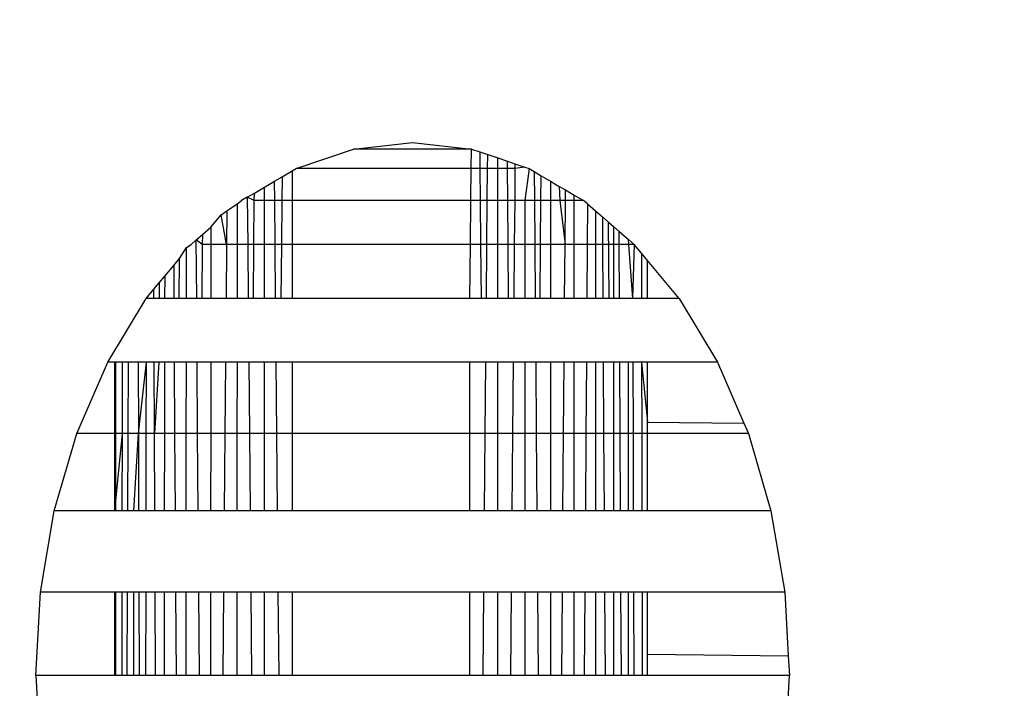
# Model space of a CAD drawing. Units: millimetres. Extents: x 14498 to 22895, y -3439 to 4624.
# Drawn here: x 18471 to 18477, y 911 to 915 of the extents above; entities that cross this region are included whole.
import ezdxf

# ---------------------------------------------------------------- set-up
doc = ezdxf.new("R2010")
doc.units = ezdxf.units.MM
doc.layers.add('Strefa bezpieczna', color=8, linetype='Continuous')
doc.dimstyles.get("Standard").update_dxf_attribs({"dimtxt": 180, "dimasz": 180, "dimexe": 0.18, "dimexo": 0.0625, "dimgap": 200, "dimtad": 0, "dimtih": 1, "dimtoh": 1, "dimlfac": 0.001, "dimzin": 0, "dimdsep": 46, "dimtxsty": 'Standard', "dimcen": 0.09, "dimse1": 1, "dimse2": 1, "dimadec": 0, "dimazin": 0, "dimtfac": 1, "dimtdec": 4, "dimtofl": 0, "dimtmove": 0, "dimatfit": 3, "dimfxl": 1, "dimtolj": 1, "dimtzin": 0, "dimarcsym": 0})

# ---------------------------------------------------------------- blocks, each defined once
blk = doc.blocks.new('*D6')
at = {"layer": 'Defpoints', "color": 0}
for p in [(19785.2064, 3158.3205), (14736.7881, -3438.9862), (18875.4662, -3438.9862)]:
    blk.add_point(p, dxfattribs=at)
at = {"layer": 'Strefa bezpieczna', "color": 0, "lineweight": -2}
for p, q in [((14736.7881, 2978.3205), (14736.7881, 287.6411)), ((14736.7881, -3258.9862), (14736.7881, -292.3589))]:
    blk.add_line(p, q, dxfattribs=at)
at = {"layer": 'Strefa bezpieczna', "color": 0}
for points in [[(14766.7881, 2978.3205), (14706.7881, 2978.3205), (14736.7881, 3158.3205)], [(14706.7881, -3258.9862), (14766.7881, -3258.9862), (14736.7881, -3438.9862)]]:
    blk.add_solid(points, dxfattribs=at)
at = {"layer": 'Strefa bezpieczna', "color": 0, "insert": (14736.7881, -2.3589), "char_height": 180, "attachment_point": 5}
blk.add_mtext('\\A1;6.60', dxfattribs=at)
blk = doc.blocks.new('*D7')
at = {"layer": 'Defpoints', "color": 0}
for p in [(20588.4287, 1658.6101), (15822.0822, -1475.1345), (18681.9162, -1475.1345)]:
    blk.add_point(p, dxfattribs=at)
at = {"layer": 'Strefa bezpieczna', "color": 0, "lineweight": -2}
for p, q in [((15822.0822, 1478.6101), (15822.0822, 415.5674)), ((15822.0822, -1295.1345), (15822.0822, -164.4326))]:
    blk.add_line(p, q, dxfattribs=at)
at = {"layer": 'Strefa bezpieczna', "color": 0}
for points in [[(15852.0822, 1478.6101), (15792.0822, 1478.6101), (15822.0822, 1658.6101)], [(15792.0822, -1295.1345), (15852.0822, -1295.1345), (15822.0822, -1475.1345)]]:
    blk.add_solid(points, dxfattribs=at)
at = {"layer": 'Strefa bezpieczna', "color": 0, "insert": (15822.0822, 125.5674), "char_height": 180, "attachment_point": 5}
blk.add_mtext('\\A1;3.13', dxfattribs=at)
blk = doc.blocks.new('*D8')
at = {"layer": 'Defpoints', "color": 0}
for p in [(21522.3271, 3819.7353), (21522.3271, 569.7768), (18074.1386, 551.8707)]:
    blk.add_point(p, dxfattribs=at)
at = {"layer": 'Strefa bezpieczna', "color": 0, "lineweight": -2}
for p, q in [((18254.1386, 3819.7353), (19422.9314, 3819.7353)), ((21342.3271, 3819.7353), (20362.9314, 3819.7353))]:
    blk.add_line(p, q, dxfattribs=at)
at = {"layer": 'Strefa bezpieczna', "color": 0}
for points in [[(18254.1386, 3849.7353), (18254.1386, 3789.7353), (18074.1386, 3819.7353)], [(21342.3271, 3789.7353), (21342.3271, 3849.7353), (21522.3271, 3819.7353)]]:
    blk.add_solid(points, dxfattribs=at)
at = {"layer": 'Strefa bezpieczna', "color": 0, "insert": (19892.9314, 3819.7353), "char_height": 180, "attachment_point": 5}
blk.add_mtext('\\A1;3.45', dxfattribs=at)

msp = doc.modelspace()

# ---------------------------------------------------------------- linework, layer by layer
for p, q in [((18472.9384, 914.1295), (18473.262, 914.2394)), ((18473.262, 914.2394), (18473.5939, 914.2764)), ((18473.9257, 914.2394), (18473.262, 914.2394)), ((18473.5939, 914.2764), (18473.9257, 914.2394)), ((18473.9245, 914.1295), (18473.9257, 914.2394)), ((18473.9257, 914.2394), (18473.9719, 914.2237)), ((18473.9719, 914.2237), (18474.0169, 914.2085)), ((18473.9719, 914.2237), (18473.9728, 914.1295)), ((18474.0162, 914.1295), (18474.0169, 914.2085)), ((18474.0169, 914.2085), (18474.0729, 914.1895)), ((18474.0729, 914.1295), (18474.0729, 914.1895)), ((18474.0729, 914.1895), (18474.1274, 914.171)), ((18474.1278, 914.1295), (18474.1274, 914.171)), ((18474.1274, 914.171), (18474.1704, 914.1564)), ((18472.8591, 914.0831), (18472.9162, 914.1166)), ((18472.9162, 914.1166), (18472.9384, 914.1295)), ((18472.9162, 914.1166), (18472.9162, 913.9494)), ((18473.9245, 914.1295), (18472.9384, 914.1295)), ((18473.9224, 913.9494), (18473.9245, 914.1295)), ((18473.9728, 914.1295), (18473.9245, 914.1295)), ((18473.9728, 914.1295), (18473.9744, 913.9494)), ((18474.0162, 914.1295), (18473.9728, 914.1295)), ((18474.0146, 913.9494), (18474.0162, 914.1295)), ((18474.0729, 914.1295), (18474.0162, 914.1295)), ((18474.0729, 913.9494), (18474.0729, 914.1295)), ((18474.1278, 914.1295), (18474.0729, 914.1295)), ((18474.1294, 913.9494), (18474.1278, 914.1295)), ((18474.1702, 914.1295), (18474.1278, 914.1295)), ((18474.1702, 914.1295), (18474.1686, 913.9494)), ((18474.1704, 914.1564), (18474.1702, 914.1295)), ((18474.2252, 914.1377), (18474.1702, 914.1295)), ((18474.1704, 914.1564), (18474.2252, 914.1377)), ((18474.2252, 914.1377), (18474.2494, 914.1295)), ((18474.2494, 914.1295), (18474.2252, 913.9494)), ((18474.2494, 914.1295), (18474.2779, 914.1128)), ((18472.8168, 914.0583), (18472.8591, 914.0831)), ((18472.8591, 914.0831), (18472.8579, 913.9494)), ((18474.2779, 914.1128), (18474.2793, 913.9494)), ((18474.2779, 914.1128), (18474.3174, 914.0897)), ((18474.3162, 913.9494), (18474.3174, 914.0897)), ((18474.3174, 914.0897), (18474.3703, 914.0587)), ((18472.7033, 913.9919), (18472.7596, 914.0248)), ((18472.7596, 914.0248), (18472.8168, 914.0583)), ((18472.7596, 913.9494), (18472.7596, 914.0248)), ((18472.8178, 913.9494), (18472.8168, 914.0583)), ((18474.3703, 914.0587), (18474.3703, 913.9494)), ((18474.3703, 914.0587), (18474.4197, 914.0298)), ((18474.4197, 914.0298), (18474.4235, 913.9494)), ((18474.4197, 914.0298), (18474.4543, 914.0095)), ((18474.4539, 913.9494), (18474.4543, 914.0095)), ((18474.4543, 914.0095), (18474.504, 913.9804)), ((18472.6057, 913.9318), (18472.6308, 913.9494)), ((18472.6636, 913.9686), (18472.6308, 913.9494)), ((18472.6636, 913.9686), (18472.7033, 913.9919)), ((18472.6636, 913.9686), (18472.666, 913.7034)), ((18472.703, 913.9494), (18472.6636, 913.9686)), ((18472.7008, 913.7034), (18472.703, 913.9494)), ((18472.703, 913.9494), (18472.7033, 913.9919)), ((18472.7596, 913.9494), (18472.703, 913.9494)), ((18472.7596, 913.7034), (18472.7596, 913.9494)), ((18472.8178, 913.9494), (18472.7596, 913.9494)), ((18472.82, 913.7034), (18472.8178, 913.9494)), ((18472.8579, 913.9494), (18472.8178, 913.9494)), ((18472.8579, 913.9494), (18472.8557, 913.7034)), ((18472.9162, 913.9494), (18472.8579, 913.9494)), ((18472.9162, 913.9494), (18472.9162, 913.7034)), ((18473.9224, 913.9494), (18472.9162, 913.9494)), ((18473.9197, 913.7034), (18473.9224, 913.9494)), ((18473.9744, 913.9494), (18473.9224, 913.9494)), ((18473.9744, 913.9494), (18473.9766, 913.7034)), ((18474.0146, 913.9494), (18473.9744, 913.9494)), ((18474.0123, 913.7034), (18474.0146, 913.9494)), ((18474.0729, 913.9494), (18474.0146, 913.9494)), ((18474.0729, 913.7034), (18474.0729, 913.9494)), ((18474.1294, 913.9494), (18474.0729, 913.9494)), ((18474.1315, 913.7034), (18474.1294, 913.9494)), ((18474.1686, 913.9494), (18474.1294, 913.9494)), ((18474.1686, 913.9494), (18474.1664, 913.7034)), ((18474.2252, 913.9494), (18474.1686, 913.9494)), ((18474.2252, 913.9494), (18474.2252, 913.7034)), ((18474.2793, 913.9494), (18474.2252, 913.9494)), ((18474.2793, 913.9494), (18474.2814, 913.7034)), ((18474.3162, 913.9494), (18474.2793, 913.9494)), ((18474.3141, 913.7034), (18474.3162, 913.9494)), ((18474.3703, 913.9494), (18474.3162, 913.9494)), ((18474.3703, 913.9494), (18474.3703, 913.7034)), ((18474.4235, 913.9494), (18474.3703, 913.9494)), ((18474.4235, 913.9494), (18474.452, 913.7034)), ((18474.4539, 913.9494), (18474.4235, 913.9494)), ((18474.452, 913.7034), (18474.4539, 913.9494)), ((18474.504, 913.9494), (18474.4539, 913.9494)), ((18474.504, 913.9494), (18474.504, 913.9804)), ((18474.504, 913.9804), (18474.5569, 913.9494)), ((18474.504, 913.7034), (18474.504, 913.9494)), ((18474.5569, 913.9494), (18474.504, 913.9494)), ((18474.5783, 913.9309), (18474.5569, 913.9494)), ((18472.5487, 913.8919), (18472.6057, 913.9318)), ((18472.6057, 913.9318), (18472.6056, 913.7034)), ((18474.5783, 913.9309), (18474.5767, 913.7034)), ((18474.5783, 913.9309), (18474.6233, 913.8919)), ((18472.4581, 913.7997), (18472.5169, 913.8696)), ((18472.5169, 913.8696), (18472.5487, 913.8919)), ((18472.547, 913.7034), (18472.5169, 913.8696)), ((18472.5487, 913.8919), (18472.547, 913.7034)), ((18474.6233, 913.8919), (18474.6233, 913.7034)), ((18474.6233, 913.8919), (18474.6624, 913.858)), ((18474.6624, 913.858), (18474.6633, 913.7034)), ((18474.6624, 913.858), (18474.6944, 913.8303)), ((18472.4106, 913.7585), (18472.4581, 913.7997)), ((18472.4581, 913.7997), (18472.458, 913.7034)), ((18474.6944, 913.8303), (18474.7251, 913.8036)), ((18474.6944, 913.8303), (18474.699, 913.3977)), ((18474.7251, 913.8036), (18474.7251, 913.7034)), ((18474.7251, 913.8036), (18474.7573, 913.7758)), ((18472.3761, 913.7286), (18472.347, 913.7034)), ((18472.3761, 913.7286), (18472.4106, 913.7585)), ((18472.3784, 913.3977), (18472.3761, 913.7286)), ((18472.4102, 913.7034), (18472.3761, 913.7286)), ((18472.4106, 913.7585), (18472.4102, 913.7034)), ((18474.7576, 913.7034), (18474.7573, 913.7758)), ((18474.7573, 913.7758), (18474.8071, 913.7326)), ((18474.8071, 913.7326), (18474.8408, 913.7034)), ((18474.8071, 913.7326), (18474.8093, 913.7034)), ((18472.2813, 913.6241), (18472.3211, 913.6853)), ((18472.3208, 913.3977), (18472.3211, 913.6853)), ((18472.3211, 913.6853), (18472.347, 913.7034)), ((18472.4102, 913.7034), (18472.4078, 913.3977)), ((18472.458, 913.7034), (18472.4102, 913.7034)), ((18472.458, 913.7034), (18472.4578, 913.3977)), ((18472.547, 913.7034), (18472.458, 913.7034)), ((18472.547, 913.7034), (18472.5443, 913.3977)), ((18472.6056, 913.7034), (18472.547, 913.7034)), ((18472.6056, 913.7034), (18472.6056, 913.3977)), ((18472.666, 913.7034), (18472.6056, 913.7034)), ((18472.666, 913.7034), (18472.6686, 913.3977)), ((18472.7008, 913.7034), (18472.666, 913.7034)), ((18472.6981, 913.3977), (18472.7008, 913.7034)), ((18472.7596, 913.7034), (18472.7008, 913.7034)), ((18472.7596, 913.3977), (18472.7596, 913.7034)), ((18472.82, 913.7034), (18472.7596, 913.7034)), ((18472.8228, 913.3977), (18472.82, 913.7034)), ((18472.8557, 913.7034), (18472.82, 913.7034)), ((18472.8557, 913.7034), (18472.8529, 913.3977)), ((18472.9162, 913.7034), (18472.8557, 913.7034)), ((18472.9162, 913.7034), (18472.9162, 913.3977)), ((18473.9197, 913.7034), (18472.9162, 913.7034)), ((18473.9162, 913.3977), (18473.9197, 913.7034)), ((18473.9766, 913.7034), (18473.9197, 913.7034)), ((18473.9766, 913.7034), (18473.9794, 913.3977)), ((18474.0123, 913.7034), (18473.9766, 913.7034)), ((18474.0096, 913.3977), (18474.0123, 913.7034)), ((18474.0729, 913.7034), (18474.0123, 913.7034)), ((18474.0729, 913.3977), (18474.0729, 913.7034)), ((18474.1315, 913.7034), (18474.0729, 913.7034)), ((18474.1342, 913.3977), (18474.1315, 913.7034)), ((18474.1664, 913.7034), (18474.1315, 913.7034)), ((18474.1664, 913.7034), (18474.1638, 913.3977)), ((18474.2252, 913.7034), (18474.1664, 913.7034)), ((18474.2252, 913.7034), (18474.2252, 913.3977)), ((18474.2814, 913.7034), (18474.2252, 913.7034)), ((18474.2814, 913.7034), (18474.2839, 913.3977)), ((18474.3141, 913.7034), (18474.2814, 913.7034)), ((18474.3116, 913.3977), (18474.3141, 913.7034)), ((18474.3703, 913.7034), (18474.3141, 913.7034)), ((18474.3703, 913.7034), (18474.3703, 913.3977)), ((18474.452, 913.7034), (18474.3703, 913.7034)), ((18474.4496, 913.3977), (18474.452, 913.7034)), ((18474.504, 913.7034), (18474.452, 913.7034)), ((18474.504, 913.3977), (18474.504, 913.7034)), ((18474.5767, 913.7034), (18474.504, 913.7034)), ((18474.5767, 913.7034), (18474.5746, 913.3977)), ((18474.6233, 913.7034), (18474.5767, 913.7034)), ((18474.6233, 913.7034), (18474.6233, 913.3977)), ((18474.6633, 913.7034), (18474.6233, 913.7034)), ((18474.6633, 913.7034), (18474.6651, 913.3977)), ((18474.7251, 913.7034), (18474.6633, 913.7034)), ((18474.7251, 913.7034), (18474.7251, 913.3977)), ((18474.7576, 913.7034), (18474.7251, 913.7034)), ((18474.7591, 913.3977), (18474.7576, 913.7034)), ((18474.8093, 913.7034), (18474.7576, 913.7034)), ((18474.8093, 913.7034), (18474.8321, 913.3977)), ((18474.8408, 913.7034), (18474.8093, 913.7034)), ((18474.8408, 913.7034), (18474.8321, 913.3977)), ((18474.8821, 913.6535), (18474.8408, 913.7034)), ((18472.2491, 913.5851), (18472.2813, 913.6241)), ((18472.2798, 913.3977), (18472.2813, 913.6241)), ((18474.8821, 913.6535), (18474.8826, 913.3977)), ((18474.9162, 913.6123), (18474.8821, 913.6535)), ((18472.1984, 913.5239), (18472.2491, 913.5851)), ((18472.2491, 913.5851), (18472.2502, 913.3977)), ((18474.9162, 913.3977), (18474.9162, 913.6123)), ((18475.0939, 913.3977), (18474.9162, 913.6123)), ((18472.1679, 913.4871), (18472.1984, 913.5239)), ((18472.1984, 913.5239), (18472.1982, 913.3977)), ((18472.0939, 913.3977), (18472.1379, 913.4509)), ((18472.1379, 913.4509), (18472.1679, 913.4871)), ((18472.1381, 913.3977), (18472.1379, 913.4509)), ((18472.1679, 913.4871), (18472.1673, 913.3977)), ((18471.8777, 913.0397), (18472.0939, 913.3977)), ((18472.1381, 913.3977), (18472.0939, 913.3977)), ((18472.1982, 913.3977), (18472.1381, 913.3977)), ((18472.2502, 913.3977), (18472.1982, 913.3977)), ((18472.3208, 913.3977), (18472.2502, 913.3977)), ((18472.3784, 913.3977), (18472.3208, 913.3977)), ((18472.4078, 913.3977), (18472.3784, 913.3977)), ((18472.4578, 913.3977), (18472.4078, 913.3977)), ((18472.5443, 913.3977), (18472.4578, 913.3977)), ((18472.6056, 913.3977), (18472.5443, 913.3977)), ((18472.6686, 913.3977), (18472.6056, 913.3977)), ((18472.6981, 913.3977), (18472.6686, 913.3977)), ((18472.7596, 913.3977), (18472.6981, 913.3977)), ((18472.8228, 913.3977), (18472.7596, 913.3977)), ((18472.8529, 913.3977), (18472.8228, 913.3977)), ((18472.9162, 913.3977), (18472.8529, 913.3977)), ((18473.9162, 913.3977), (18472.9162, 913.3977)), ((18473.9794, 913.3977), (18473.9162, 913.3977)), ((18474.0096, 913.3977), (18473.9794, 913.3977)), ((18474.0729, 913.3977), (18474.0096, 913.3977)), ((18474.1342, 913.3977), (18474.0729, 913.3977)), ((18474.1638, 913.3977), (18474.1342, 913.3977)), ((18474.2252, 913.3977), (18474.1638, 913.3977)), ((18474.2839, 913.3977), (18474.2252, 913.3977)), ((18474.3116, 913.3977), (18474.2839, 913.3977)), ((18474.3703, 913.3977), (18474.3116, 913.3977)), ((18474.4496, 913.3977), (18474.3703, 913.3977)), ((18474.504, 913.3977), (18474.4496, 913.3977)), ((18474.5746, 913.3977), (18474.504, 913.3977)), ((18474.6233, 913.3977), (18474.5746, 913.3977)), ((18474.6651, 913.3977), (18474.6233, 913.3977)), ((18474.7251, 913.3977), (18474.6651, 913.3977)), ((18474.7591, 913.3977), (18474.7251, 913.3977)), ((18474.8321, 913.3977), (18474.7591, 913.3977)), ((18474.8826, 913.3977), (18474.8321, 913.3977)), ((18474.9162, 913.3977), (18474.8826, 913.3977)), ((18475.0939, 913.3977), (18474.9162, 913.3977)), ((18475.0939, 913.3977), (18475.3101, 913.0397)), ((18471.7038, 912.6383), (18471.8777, 913.0397)), ((18471.9162, 913.0397), (18471.8777, 913.0397)), ((18471.9162, 913.0397), (18471.9162, 912.6383)), ((18471.9584, 913.0397), (18471.9162, 913.0397)), ((18471.9224, 913.0397), (18471.9218, 912.2034)), ((18471.9224, 913.0397), (18471.9218, 912.2034)), ((18471.9584, 913.0397), (18471.9581, 912.6383)), ((18471.9921, 913.0397), (18471.9584, 913.0397)), ((18471.9921, 913.0397), (18471.9904, 912.6383)), ((18472.0489, 913.0397), (18471.9921, 913.0397)), ((18472.0489, 913.0397), (18472.0502, 912.6383)), ((18472.0953, 913.0397), (18472.0489, 913.0397)), ((18472.0502, 912.6383), (18472.0953, 913.0397)), ((18472.0946, 912.6383), (18472.0953, 913.0397)), ((18472.1397, 913.0397), (18472.0953, 913.0397)), ((18472.1414, 912.6383), (18472.1397, 913.0397)), ((18472.1976, 913.0397), (18472.1397, 913.0397)), ((18472.1652, 913.0397), (18472.1414, 912.6383)), ((18472.1976, 913.0397), (18472.197, 912.6383)), ((18472.2522, 913.0397), (18472.1976, 913.0397)), ((18472.2522, 913.0397), (18472.2545, 912.6383)), ((18472.3204, 913.0397), (18472.2522, 913.0397)), ((18472.32, 912.6383), (18472.3204, 913.0397)), ((18472.381, 913.0397), (18472.3204, 913.0397)), ((18472.3838, 912.6383), (18472.381, 913.0397)), ((18472.4576, 913.0397), (18472.381, 913.0397)), ((18472.4576, 913.0397), (18472.4574, 912.6383)), ((18472.5411, 913.0397), (18472.4576, 913.0397)), ((18472.5411, 913.0397), (18472.5375, 912.6383)), ((18472.6055, 913.0397), (18472.5411, 913.0397)), ((18472.6055, 913.0397), (18472.6054, 912.6383)), ((18472.6718, 913.0397), (18472.6055, 913.0397)), ((18472.6718, 913.0397), (18472.6753, 912.6383)), ((18472.7596, 913.0397), (18472.6718, 913.0397)), ((18472.7596, 912.6383), (18472.7596, 913.0397)), ((18472.826, 913.0397), (18472.7596, 913.0397)), ((18472.8296, 912.6383), (18472.826, 913.0397)), ((18472.9162, 913.0397), (18472.826, 913.0397)), ((18472.9162, 913.0397), (18472.9162, 912.6383)), ((18473.9162, 913.0397), (18472.9162, 913.0397)), ((18473.9162, 912.6383), (18473.9162, 913.0397)), ((18474.0064, 913.0397), (18473.9162, 913.0397)), ((18474.0028, 912.6383), (18474.0064, 913.0397)), ((18474.0729, 913.0397), (18474.0064, 913.0397)), ((18474.0729, 912.6383), (18474.0729, 913.0397)), ((18474.1606, 913.0397), (18474.0729, 913.0397)), ((18474.1606, 913.0397), (18474.1571, 912.6383)), ((18474.2252, 913.0397), (18474.1606, 913.0397)), ((18474.2252, 913.0397), (18474.2253, 912.6383)), ((18474.2869, 913.0397), (18474.2252, 913.0397)), ((18474.2869, 913.0397), (18474.2903, 912.6383)), ((18474.3703, 913.0397), (18474.2869, 913.0397)), ((18474.3703, 913.0397), (18474.3703, 912.6383)), ((18474.4469, 913.0397), (18474.3703, 913.0397)), ((18474.4438, 912.6383), (18474.4469, 913.0397)), ((18474.504, 913.0397), (18474.4469, 913.0397)), ((18474.504, 912.6383), (18474.504, 913.0397)), ((18474.5722, 913.0397), (18474.504, 913.0397)), ((18474.5722, 913.0397), (18474.5694, 912.6383)), ((18474.6233, 913.0397), (18474.5722, 913.0397)), ((18474.6233, 913.0397), (18474.6233, 912.6383)), ((18474.6672, 913.0397), (18474.6233, 913.0397)), ((18474.6672, 913.0397), (18474.6695, 912.6383)), ((18474.7251, 913.0397), (18474.6672, 913.0397)), ((18474.7251, 913.0397), (18474.7251, 912.6383)), ((18474.7607, 913.0397), (18474.7251, 913.0397)), ((18474.7626, 912.6383), (18474.7607, 913.0397)), ((18474.8071, 913.0397), (18474.7607, 913.0397)), ((18474.8071, 913.0397), (18474.8071, 912.6383)), ((18474.8333, 913.0397), (18474.8071, 913.0397)), ((18474.8333, 913.0397), (18474.8347, 912.6383)), ((18474.8834, 913.0397), (18474.8333, 913.0397)), ((18474.8834, 913.0397), (18474.8842, 912.6383)), ((18474.8834, 913.0397), (18474.9162, 912.7022)), ((18474.9162, 913.0397), (18474.8834, 913.0397)), ((18474.9162, 912.7022), (18474.9162, 913.0397)), ((18475.3101, 913.0397), (18474.9162, 913.0397)), ((18475.3101, 913.0397), (18475.4587, 912.6967)), ((18474.9162, 912.7022), (18475.4587, 912.6967)), ((18474.9162, 912.6383), (18474.9162, 912.7022)), ((18475.4587, 912.6967), (18475.484, 912.6383)), ((18471.5764, 912.2034), (18471.7038, 912.6383)), ((18471.9162, 912.6383), (18471.7038, 912.6383)), ((18471.9162, 912.6383), (18471.9162, 912.2034)), ((18471.9581, 912.6383), (18471.9162, 912.2034)), ((18471.9581, 912.6383), (18471.9162, 912.6383)), ((18471.9581, 912.6383), (18471.9577, 912.2034)), ((18471.9904, 912.6383), (18471.9581, 912.6383)), ((18471.9904, 912.6383), (18471.9885, 912.2034)), ((18472.0502, 912.6383), (18471.9904, 912.6383)), ((18472.0253, 912.2034), (18472.0502, 912.6383)), ((18472.0502, 912.6383), (18472.0515, 912.2034)), ((18472.0946, 912.6383), (18472.0502, 912.6383)), ((18472.0939, 912.2034), (18472.0946, 912.6383)), ((18472.1414, 912.6383), (18472.0946, 912.6383)), ((18472.1433, 912.2034), (18472.1414, 912.6383)), ((18472.197, 912.6383), (18472.1414, 912.6383)), ((18472.197, 912.6383), (18472.1963, 912.2034)), ((18472.2545, 912.6383), (18472.197, 912.6383)), ((18472.2545, 912.6383), (18472.2571, 912.2034)), ((18472.32, 912.6383), (18472.2545, 912.6383)), ((18472.3195, 912.2034), (18472.32, 912.6383)), ((18472.3838, 912.6383), (18472.32, 912.6383)), ((18472.3869, 912.2034), (18472.3838, 912.6383)), ((18472.4574, 912.6383), (18472.3838, 912.6383)), ((18472.4574, 912.6383), (18472.4571, 912.2034)), ((18472.5375, 912.6383), (18472.4574, 912.6383)), ((18472.5375, 912.6383), (18472.5336, 912.2034)), ((18472.6054, 912.6383), (18472.5375, 912.6383)), ((18472.6054, 912.6383), (18472.6053, 912.2034)), ((18472.6753, 912.6383), (18472.6054, 912.6383)), ((18472.6753, 912.6383), (18472.6791, 912.2034)), ((18472.7596, 912.6383), (18472.6753, 912.6383)), ((18472.7596, 912.2034), (18472.7596, 912.6383)), ((18472.8296, 912.6383), (18472.7596, 912.6383)), ((18472.8335, 912.2034), (18472.8296, 912.6383)), ((18472.9162, 912.6383), (18472.8296, 912.6383)), ((18472.9162, 912.6383), (18472.9162, 912.2034)), ((18473.9162, 912.6383), (18472.9162, 912.6383)), ((18473.9162, 912.2034), (18473.9162, 912.6383)), ((18474.0028, 912.6383), (18473.9162, 912.6383)), ((18473.9988, 912.2034), (18474.0028, 912.6383)), ((18474.0729, 912.6383), (18474.0028, 912.6383)), ((18474.0729, 912.2034), (18474.0729, 912.6383)), ((18474.1571, 912.6383), (18474.0729, 912.6383)), ((18474.1571, 912.6383), (18474.1533, 912.2034)), ((18474.2253, 912.6383), (18474.1571, 912.6383)), ((18474.2253, 912.6383), (18474.2253, 912.2034)), ((18474.2903, 912.6383), (18474.2253, 912.6383)), ((18474.2903, 912.6383), (18474.2939, 912.2034)), ((18474.3703, 912.6383), (18474.2903, 912.6383)), ((18474.3703, 912.6383), (18474.3703, 912.2034)), ((18474.4438, 912.6383), (18474.3703, 912.6383)), ((18474.4405, 912.2034), (18474.4438, 912.6383)), ((18474.504, 912.6383), (18474.4438, 912.6383)), ((18474.504, 912.2034), (18474.504, 912.6383)), ((18474.5694, 912.6383), (18474.504, 912.6383)), ((18474.5694, 912.6383), (18474.5664, 912.2034)), ((18474.6233, 912.6383), (18474.5694, 912.6383)), ((18474.6233, 912.6383), (18474.6232, 912.2034)), ((18474.6695, 912.6383), (18474.6233, 912.6383)), ((18474.6695, 912.6383), (18474.6721, 912.2034)), ((18474.7251, 912.6383), (18474.6695, 912.6383)), ((18474.7251, 912.6383), (18474.7251, 912.2034)), ((18474.7626, 912.6383), (18474.7251, 912.6383)), ((18474.7647, 912.2034), (18474.7626, 912.6383)), ((18474.8071, 912.6383), (18474.7626, 912.6383)), ((18474.8071, 912.6383), (18474.8071, 912.2034)), ((18474.8347, 912.6383), (18474.8071, 912.6383)), ((18474.8347, 912.6383), (18474.8362, 912.2034)), ((18474.8842, 912.6383), (18474.8347, 912.6383)), ((18474.8842, 912.6383), (18474.8851, 912.2034)), ((18474.9162, 912.6383), (18474.8842, 912.6383)), ((18474.9162, 912.2034), (18474.9162, 912.6383)), ((18475.484, 912.6383), (18474.9162, 912.6383)), ((18475.484, 912.6383), (18475.6114, 912.2034)), ((18471.4987, 911.7457), (18471.5764, 912.2034)), ((18471.9162, 912.2034), (18471.5764, 912.2034)), ((18471.9577, 912.2034), (18471.9162, 912.2034)), ((18471.9885, 912.2034), (18471.9577, 912.2034)), ((18472.0515, 912.2034), (18471.9885, 912.2034)), ((18472.0939, 912.2034), (18472.0515, 912.2034)), ((18472.1433, 912.2034), (18472.0939, 912.2034)), ((18472.1963, 912.2034), (18472.1433, 912.2034)), ((18472.2571, 912.2034), (18472.1963, 912.2034)), ((18472.3195, 912.2034), (18472.2571, 912.2034)), ((18472.3869, 912.2034), (18472.3195, 912.2034)), ((18472.4571, 912.2034), (18472.3869, 912.2034)), ((18472.5336, 912.2034), (18472.4571, 912.2034)), ((18472.6053, 912.2034), (18472.5336, 912.2034)), ((18472.6791, 912.2034), (18472.6053, 912.2034)), ((18472.7596, 912.2034), (18472.6791, 912.2034)), ((18472.8335, 912.2034), (18472.7596, 912.2034)), ((18472.9162, 912.2034), (18472.8335, 912.2034)), ((18473.9162, 912.2034), (18472.9162, 912.2034)), ((18473.9988, 912.2034), (18473.9162, 912.2034)), ((18474.0729, 912.2034), (18473.9988, 912.2034)), ((18474.1533, 912.2034), (18474.0729, 912.2034)), ((18474.2253, 912.2034), (18474.1533, 912.2034)), ((18474.2939, 912.2034), (18474.2253, 912.2034)), ((18474.3703, 912.2034), (18474.2939, 912.2034)), ((18474.4405, 912.2034), (18474.3703, 912.2034)), ((18474.504, 912.2034), (18474.4405, 912.2034)), ((18474.5664, 912.2034), (18474.504, 912.2034)), ((18474.6232, 912.2034), (18474.5664, 912.2034)), ((18474.6721, 912.2034), (18474.6232, 912.2034)), ((18474.7251, 912.2034), (18474.6721, 912.2034)), ((18474.7647, 912.2034), (18474.7251, 912.2034)), ((18474.8071, 912.2034), (18474.7647, 912.2034)), ((18474.8362, 912.2034), (18474.8071, 912.2034)), ((18474.8851, 912.2034), (18474.8362, 912.2034)), ((18474.9162, 912.2034), (18474.8851, 912.2034)), ((18475.6114, 912.2034), (18474.9162, 912.2034)), ((18475.6114, 912.2034), (18475.6891, 911.7457)), ((18471.4726, 911.2764), (18471.4987, 911.7457)), ((18471.9162, 911.7457), (18471.4987, 911.7457)), ((18471.9162, 911.7457), (18471.9162, 911.2764)), ((18471.9573, 911.7457), (18471.9162, 911.7457)), ((18471.9214, 911.7457), (18471.921, 911.2764)), ((18471.9214, 911.7457), (18471.921, 911.2764)), ((18471.9573, 911.7457), (18471.9569, 911.2764)), ((18471.9865, 911.7457), (18471.9573, 911.7457)), ((18471.9865, 911.7457), (18471.9844, 911.2764)), ((18472.053, 911.7457), (18471.9865, 911.7457)), ((18472.0253, 911.2764), (18472.0253, 911.7457)), ((18472.053, 911.7457), (18472.0544, 911.2764)), ((18472.0932, 911.7457), (18472.053, 911.7457)), ((18472.0925, 911.2764), (18472.0932, 911.7457)), ((18472.1453, 911.7457), (18472.0932, 911.7457)), ((18472.1473, 911.2764), (18472.1453, 911.7457)), ((18472.1956, 911.7457), (18472.1453, 911.7457)), ((18472.1956, 911.7457), (18472.1949, 911.2764)), ((18472.2597, 911.7457), (18472.1956, 911.7457)), ((18472.2597, 911.7457), (18472.2624, 911.2764)), ((18472.319, 911.7457), (18472.2597, 911.7457)), ((18472.3185, 911.2764), (18472.319, 911.7457)), ((18472.3901, 911.7457), (18472.319, 911.7457)), ((18472.3935, 911.2764), (18472.3901, 911.7457)), ((18472.4568, 911.7457), (18472.3901, 911.7457)), ((18472.4568, 911.7457), (18472.4565, 911.2764)), ((18472.5294, 911.7457), (18472.4568, 911.7457)), ((18472.5294, 911.7457), (18472.5252, 911.2764)), ((18472.6052, 911.7457), (18472.5294, 911.7457)), ((18472.6052, 911.7457), (18472.605, 911.2764)), ((18472.6831, 911.7457), (18472.6052, 911.7457)), ((18472.6831, 911.7457), (18472.6872, 911.2764)), ((18472.7596, 911.7457), (18472.6831, 911.7457)), ((18472.7596, 911.2764), (18472.7596, 911.7457)), ((18472.8376, 911.7457), (18472.7596, 911.7457)), ((18472.8419, 911.2764), (18472.8376, 911.7457)), ((18472.9162, 911.7457), (18472.8376, 911.7457)), ((18472.9162, 911.7457), (18472.9162, 911.2764)), ((18473.9162, 911.7457), (18472.9162, 911.7457)), ((18473.9162, 911.2764), (18473.9162, 911.7457)), ((18473.9947, 911.7457), (18473.9162, 911.7457)), ((18473.9905, 911.2764), (18473.9947, 911.7457)), ((18474.0729, 911.7457), (18473.9947, 911.7457)), ((18474.0729, 911.2764), (18474.0729, 911.7457)), ((18474.1493, 911.7457), (18474.0729, 911.7457)), ((18474.1493, 911.7457), (18474.1452, 911.2764)), ((18474.2253, 911.7457), (18474.1493, 911.7457)), ((18474.2253, 911.7457), (18474.2253, 911.2764)), ((18474.2978, 911.7457), (18474.2253, 911.7457)), ((18474.2978, 911.7457), (18474.3017, 911.2764)), ((18474.3703, 911.7457), (18474.2978, 911.7457)), ((18474.3703, 911.7457), (18474.3703, 911.2764)), ((18474.437, 911.7457), (18474.3703, 911.7457)), ((18474.4334, 911.2764), (18474.437, 911.7457)), ((18474.504, 911.7457), (18474.437, 911.7457)), ((18474.5041, 911.2764), (18474.504, 911.7457)), ((18474.5633, 911.7457), (18474.504, 911.7457)), ((18474.5633, 911.7457), (18474.5601, 911.2764)), ((18474.6232, 911.7457), (18474.5633, 911.7457)), ((18474.6232, 911.7457), (18474.6232, 911.2764)), ((18474.6748, 911.7457), (18474.6232, 911.7457)), ((18474.6748, 911.7457), (18474.6775, 911.2764)), ((18474.7251, 911.7457), (18474.6748, 911.7457)), ((18474.7251, 911.7457), (18474.7251, 911.2764)), ((18474.7669, 911.7457), (18474.7251, 911.7457)), ((18474.7691, 911.2764), (18474.7669, 911.7457)), ((18474.8071, 911.7457), (18474.7669, 911.7457)), ((18474.8071, 911.7457), (18474.8071, 911.2764)), ((18474.8378, 911.7457), (18474.8071, 911.7457)), ((18474.8378, 911.7457), (18474.8394, 911.2764)), ((18474.8861, 911.7457), (18474.8378, 911.7457)), ((18474.8861, 911.7457), (18474.8871, 911.2764)), ((18474.9162, 911.7457), (18474.8861, 911.7457)), ((18474.9162, 911.3964), (18474.9162, 911.7457)), ((18475.6891, 911.7457), (18474.9162, 911.7457)), ((18475.6891, 911.7457), (18475.709, 911.387)), ((18474.9162, 911.2764), (18474.9162, 911.3964)), ((18474.9162, 911.3964), (18475.709, 911.387)), ((18475.709, 911.387), (18475.7152, 911.2764)), ((18471.4726, 911.2764), (18471.4987, 910.8071)), ((18471.9162, 911.2764), (18471.4726, 911.2764)), ((18471.9569, 911.2764), (18471.9162, 911.2764)), ((18471.9844, 911.2764), (18471.9569, 911.2764)), ((18472.0544, 911.2764), (18471.9844, 911.2764)), ((18472.0925, 911.2764), (18472.0544, 911.2764)), ((18472.1473, 911.2764), (18472.0925, 911.2764)), ((18472.1949, 911.2764), (18472.1473, 911.2764)), ((18472.2624, 911.2764), (18472.1949, 911.2764)), ((18472.3185, 911.2764), (18472.2624, 911.2764)), ((18472.3935, 911.2764), (18472.3185, 911.2764)), ((18472.4565, 911.2764), (18472.3935, 911.2764)), ((18472.5252, 911.2764), (18472.4565, 911.2764)), ((18472.605, 911.2764), (18472.5252, 911.2764)), ((18472.6872, 911.2764), (18472.605, 911.2764)), ((18472.7596, 911.2764), (18472.6872, 911.2764)), ((18472.8419, 911.2764), (18472.7596, 911.2764)), ((18472.9162, 911.2764), (18472.8419, 911.2764)), ((18473.9162, 911.2764), (18472.9162, 911.2764)), ((18473.9905, 911.2764), (18473.9162, 911.2764)), ((18474.0729, 911.2764), (18473.9905, 911.2764)), ((18474.1452, 911.2764), (18474.0729, 911.2764)), ((18474.2253, 911.2764), (18474.1452, 911.2764)), ((18474.3017, 911.2764), (18474.2253, 911.2764)), ((18474.3703, 911.2764), (18474.3017, 911.2764)), ((18474.4334, 911.2764), (18474.3703, 911.2764)), ((18474.5041, 911.2764), (18474.4334, 911.2764)), ((18474.5601, 911.2764), (18474.5041, 911.2764)), ((18474.6232, 911.2764), (18474.5601, 911.2764)), ((18474.6775, 911.2764), (18474.6232, 911.2764)), ((18474.7251, 911.2764), (18474.6775, 911.2764)), ((18474.7691, 911.2764), (18474.7251, 911.2764)), ((18474.8071, 911.2764), (18474.7691, 911.2764)), ((18474.8394, 911.2764), (18474.8071, 911.2764)), ((18474.8871, 911.2764), (18474.8394, 911.2764)), ((18474.9162, 911.2764), (18474.8871, 911.2764)), ((18475.7152, 911.2764), (18474.9162, 911.2764)), ((18475.6891, 910.8071), (18475.7152, 911.2764))]:
    msp.add_line(p, q)

# ---------------------------------------------------------------- dimensions: what is measured, and where the dimension line sits
at = {"layer": 'Strefa bezpieczna'}
dim = msp.add_linear_dim(base=(21522.3271, 3819.7353), p1=(18074.1386, 551.8707), p2=(21522.3271, 569.7768), dimstyle='Standard', override={"dimlfac": 0.001}, dxfattribs=at)
dim.commit()
dim.dimension.update_dxf_attribs({"geometry": '*D8', "text_midpoint": (19892.9314, 3819.7353), "dimtype": 160})
for base, p1, p2, picture, middle in [((14736.7881, -3438.9862), (19785.2064, 3158.3205), (18875.4662, -3438.9862), '*D6', (14736.7881, -2.3589)), ((15822.0822, -1475.1345), (20588.4287, 1658.6101), (18681.9162, -1475.1345), '*D7', (15822.0822, 125.5674))]:
    dim = msp.add_linear_dim(base=base, p1=p1, p2=p2, angle=90, dimstyle='Standard', override={"dimlfac": 0.001}, dxfattribs=at)
    dim.commit()
    dim.dimension.update_dxf_attribs({"geometry": picture, "text_midpoint": middle, "dimtype": 160})

doc.saveas('drawing.dxf')
